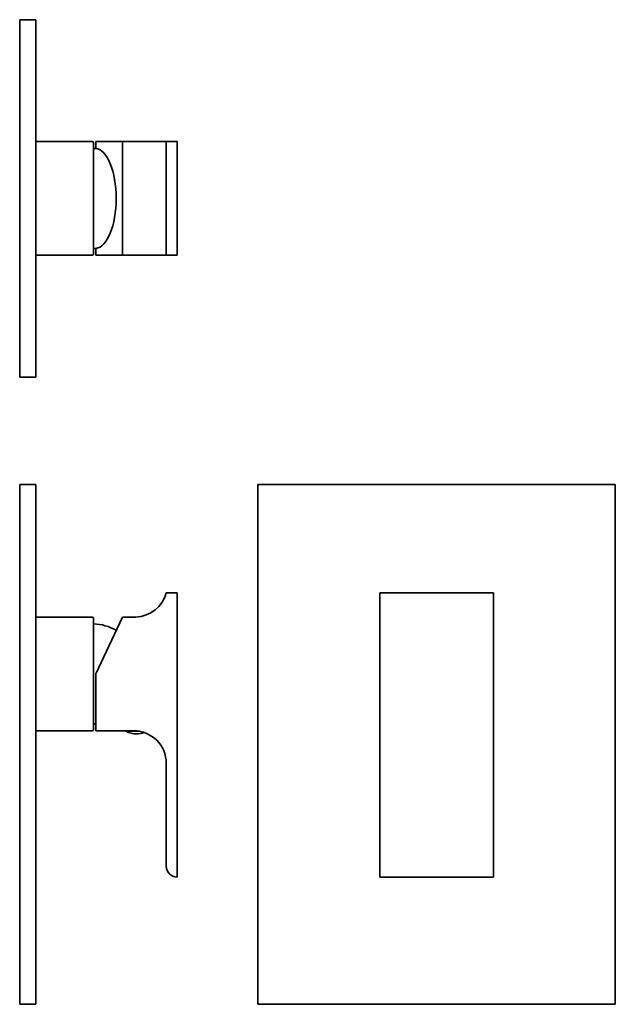
# Model space of a CAD drawing. Extents: x 46 to 266, y 28 to 392.
import ezdxf

# ---------------------------------------------------------------- set-up
doc = ezdxf.new("R2010")
doc.units = 0

msp = doc.modelspace()

# ---------------------------------------------------------------- linework, layer by layer
at = {"color": 7, "lineweight": 35, "ltscale": 0.15}
for p, q in [((45.89, 391.75), (51.89, 391.75)), ((45.89, 259.75), (51.89, 259.75)), ((45.89, 220.17), (51.89, 220.17)), ((51.89, 28.17), (45.89, 28.17))]:
    msp.add_line(p, q, dxfattribs=at)
at = {"color": 7, "lineweight": 35}
for p, q in [((45.89, 391.75), (45.89, 259.75)), ((51.89, 391.75), (51.89, 259.75)), ((51.89, 346.75), (72.63, 346.75)), ((73.13, 315.92), (73.13, 346.25)), ((83.82, 346.75), (83.82, 304.75)), ((100.03, 346.75), (100.03, 304.75)), ((104.03, 346.75), (104.03, 304.75)), ((51.89, 304.75), (72.63, 304.75)), ((45.89, 220.17), (45.89, 28.17)), ((51.89, 28.17), (51.89, 220.17)), ((265.83, 220.17), (133.83, 220.17)), ((133.83, 28.17), (133.83, 220.17)), ((265.83, 28.17), (265.83, 220.17)), ((104.03, 75.17), (104.03, 180.17)), ((178.83, 75.17), (178.83, 180.17)), ((220.83, 180.17), (178.83, 180.17)), ((220.83, 75.17), (220.83, 180.17)), ((51.89, 171.17), (72.63, 171.17)), ((83.82, 171.17), (74.03, 150.17)), ((73.13, 129.67), (73.13, 168.16)), ((74.03, 129.17), (74.03, 150.17)), ((51.89, 129.17), (72.63, 129.17)), ((100.03, 117.17), (100.03, 79.17)), ((220.83, 75.17), (178.83, 75.17)), ((265.83, 28.17), (133.83, 28.17))]:
    msp.add_line(p, q, dxfattribs=at)
at = {"color": 7, "lineweight": 35, "ltscale": 0.244779}
for p, q in [((83.82, 346.75), (74.03, 346.75)), ((83.82, 304.75), (74.03, 304.75))]:
    msp.add_line(p, q, dxfattribs=at)
at = {"color": 7, "lineweight": 35, "ltscale": 0.064201}
for p, q in [((74.03, 346.75), (74.03, 344.18)), ((74.03, 307.32), (74.03, 304.75))]:
    msp.add_line(p, q, dxfattribs=at)
at = {"color": 7, "lineweight": 35, "ltscale": 0.125116}
for p, q in [((83.82, 346.75), (88.83, 346.75)), ((83.82, 304.75), (88.83, 304.75))]:
    msp.add_line(p, q, dxfattribs=at)
at = {"color": 7, "lineweight": 35, "ltscale": 0.280105}
for p, q in [((88.83, 346.75), (100.03, 346.75)), ((88.83, 304.75), (100.03, 304.75))]:
    msp.add_line(p, q, dxfattribs=at)
at = {"color": 7, "lineweight": 35, "ltscale": 0.1}
for p, q in [((104.03, 346.75), (100.03, 346.75)), ((104.03, 304.75), (100.03, 304.75)), ((104.03, 180.17), (100.03, 180.17))]:
    msp.add_line(p, q, dxfattribs=at)
at = {"color": 7, "lineweight": 35, "ltscale": 0.266795}
msp.add_line((73.13, 305.25), (73.13, 315.92), dxfattribs=at)
at = {"color": 7, "lineweight": 35, "ltscale": 0.125117}
msp.add_line((83.82, 171.17), (88.83, 171.18), dxfattribs=at)
at = {"color": 7, "lineweight": 35, "ltscale": 0.062739}
msp.add_line((73.13, 168.16), (73.13, 170.67), dxfattribs=at)
at = {"color": 7, "lineweight": 35, "ltscale": 0.35}
msp.add_line((74.03, 129.17), (88.03, 129.17), dxfattribs=at)
at = {"color": 7, "lineweight": 35, "ltscale": 0.011629}
for p, q in [((85.7, 129.13), (85.23, 129.13)), ((85.7, 128.99), (85.23, 128.99))]:
    msp.add_line(p, q, dxfattribs=at)
at = {"color": 7, "lineweight": 35, "ltscale": 0.003497}
msp.add_line((85.23, 128.99), (85.23, 129.13), dxfattribs=at)
at = {"color": 7, "lineweight": 35, "ltscale": 0.08337}
msp.add_line((89.03, 129.13), (85.7, 129.13), dxfattribs=at)
at = {"color": 7, "lineweight": 35, "ltscale": 0.110368}
msp.add_line((90.11, 128.99), (85.7, 128.99), dxfattribs=at)
at = {"color": 7, "lineweight": 35}
for centre, radius, start, end in [((72.63, 346.25), 0.5, 0, 90), ((72.45, 325.75), 18.5, 85.0851, 87.878), ((72.45, 325.75), 18.5, 272.122, 274.9149), ((72.63, 305.25), 0.5, 270, 360), ((88.41, 183.17), 12, 271.9807, 345.5225), ((72.63, 170.67), 0.5, 0, 90), ((72.45, 150.17), 18.5, 60.5466, 87.878), ((72.45, 150.17), 18.5, 272.122, 274.9149), ((72.63, 129.67), 0.5, 270, 360), ((89.03, 136.03), 8, 241.6406, 270), ((88.03, 117.17), 12, 360, 90), ((89.03, 136.03), 8, 270, 290.6828), ((104.03, 79.17), 4, 180, 270)]:
    msp.add_arc(centre, radius, start, end, dxfattribs=at)
msp.add_ellipse((73.75, 325.75), major_axis=(0, -18.44), ratio=0.422619, start_param=0.036326, end_param=3.105265, dxfattribs=at)

doc.saveas('drawing.dxf')
